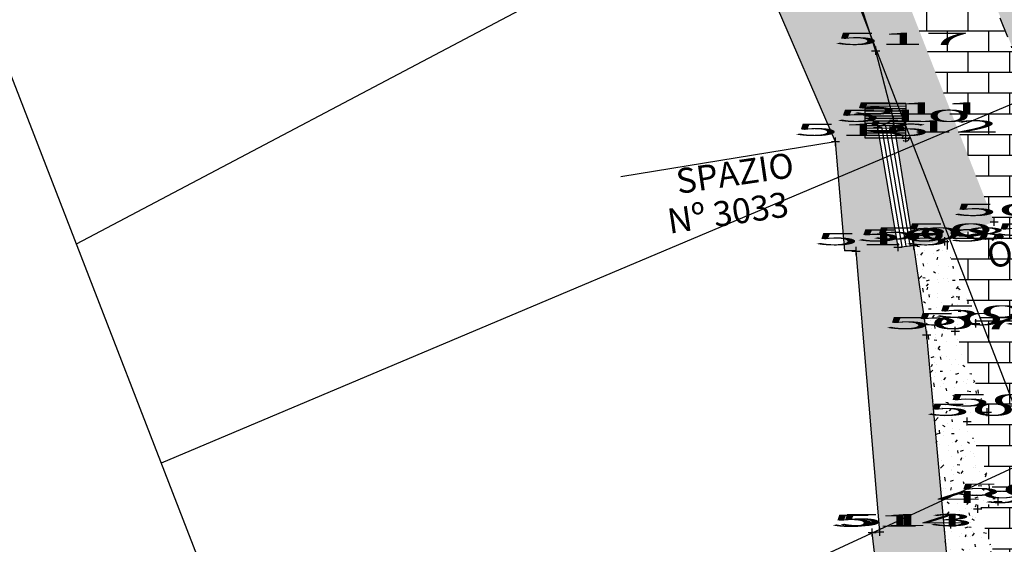
# Model space of a CAD drawing. Extents: x 175325 to 175675, y 1666736 to 1667697.
# Drawn here: x 175419 to 175479, y 1667124 to 1667156 of the extents above; entities that cross this region are included whole.
import ezdxf
from ezdxf.enums import TextEntityAlignment as Align

# ---------------------------------------------------------------- set-up
doc = ezdxf.new("R2010")
doc.units = 0
doc.linetypes.add('CONTINUO', pattern=[0])
doc.linetypes.add('DASHDOT2', pattern=[0.5, 0.25, -0.125, 0, -0.125])
doc.layers.get('0').update_dxf_attribs({"linetype": 'CONTINUOUS'})
for name, color, linetype in [('_TG', 7, 'CONTINUO'), ('PROJ', 10, 'CONTINUOUS'), ('T-BASALTO', 253, 'CONTINUOUS'), ('T-CAIXACRT', 140, 'CONTINUOUS'), ('T-EDIF', 230, 'CONTINUOUS'), ('T-JARDIM', 21, 'DASHDOT2'), ('T-PARALELEPÍPEDO', 252, 'CONTINUOUS'), ('T-TELA_MURO', 21, 'CONTINUO'), ('T-TEXTP', 7, 'CONTINUOUS')]:
    doc.layers.add(name, color=color, linetype=linetype)
doc.styles.add('ROMANS', font='romans', dxfattribs={"height": 0.2})
doc.styles.add('SIMPLEX', font='simplex', dxfattribs={"height": 0.2})
pattern_1 = [(359.9984551, (-44.9669, 4.7326), (3.42437e-05, 1.2699999995), []), (89.9984551, (-44.967, 4.7326), (-2.539999999, 6.84874e-05), [1.27, -1.27]), (89.9984551, (-43.697, 4.7326), (-2.539999999, 6.84874e-05), [-1.27, 1.27])]
pattern_2 = [(49.9984551, (-44.9669, 4.7326), (1.8218423916, -0.1594399788), [0.1905, -2.0955]), (354.9984551, (-44.9669, 4.7326), (-0.352376744, 1.9105759308), [0.1524, -1.6764]), (100.4494551, (-44.815, 4.7193), (1.4694722338, 1.7511272567), [0.1619, -1.7809]), (46.1826551, (-44.9669, 5.2406), (2.7107790718, -0.4204963717), [0.28575, -3.14325]), (96.6340551, (-44.741, 5.2056), (2.3741090585, 2.4741915454), [0.24285, -2.67135]), (351.1824551, (-44.967, 5.2406), (2.374112772, 2.474187165), [0.2286, -2.5146]), (20.9984551, (-44.7129, 5.1136), (1.5161212234, -1.0226960655), [0.1905, -2.0955]), (325.9984551, (-44.7129, 5.1136), (0.6180699469, 1.8418629965), [0.1524, -1.6764]), (71.4498551, (-44.5865, 5.0284), (2.1341869962, 0.8191710322), [0.1619, -1.7809]), (37.498455103, (-44.9669, 4.7326), (0.03090883153, 0.84554955563), [0, -1.65608, 0, -1.7018, 0, -1.68275]), (7.4984551, (-44.9669, 4.7326), (0.6682236371, 1.00178773087), [0, -0.97028, 0, -1.61798, 0, -0.64135]), (327.498455103, (-45.5333, 4.7326), (1.3559044065, -0.05732399994), [0, -0.635, 0, -1.9812, 0, -2.6289]), (317.4984551, (-45.7873, 4.7326), (1.4812986692, 0.2542249694), [0, -0.8255, 0, -1.31572, 0, -1.8669])]

# ---------------------------------------------------------------- blocks, each defined once
blk = doc.blocks.new('A$C6476701C')
at = {"layer": 'T-CAIXACRT', "color": 140}
for p, q in [((0, 0.008), (0.007, 2.159)), ((2.493, 2.1), (0.006, 2.108)), ((2.493, 1.95), (0.006, 1.958)), ((0.007, 2.159), (2.494, 2.152)), ((0.007, 2.159), (0.007, 2.159)), ((2.494, 2.152), (2.487, 0)), ((2.491, 1.35), (0.004, 1.358)), ((2.491, 1.2), (0.004, 1.208)), ((2.493, 1.8), (0.005, 1.808)), ((2.492, 1.65), (0.005, 1.658)), ((2.492, 1.5), (0.005, 1.508)), ((2.489, 0.75), (0.002, 0.758)), ((2.489, 0.6), (0.002, 0.608)), ((2.49, 1.05), (0.003, 1.058)), ((2.49, 0.9), (0.003, 0.908)), ((2.488, 0.15), (0, 0.158)), ((2.487, 0), (0, 0.008)), ((2.488, 0.45), (0.001, 0.458)), ((2.488, 0.3), (0.001, 0.308))]:
    blk.add_line(p, q, dxfattribs=at)
blk = doc.blocks.new('SIMB_CRUZETA')
at = {"color": 0}
for points in [[(-0.25, 0), (0.25, 0)], [(0, -0.25), (0, 0.25)]]:
    blk.add_lwpolyline(points, dxfattribs=at)
for tag in ['COTA', 'PONTO', 'DESC']:
    blk.add_attdef(tag, (0, 0), '', height=1)
blk = doc.blocks.new('A$C2B9267D9')
at = {"layer": 'PROJ', "ltscale": 0.2}
for p, q in [((211.047, 442, 8.527), (95.294, 380.935, -7.185)), ((220.322, 418.066, 8.484), (100.493, 367.518, -7.135)), ((226.753, 401.471, 8.505), (108.52, 346.804, -7.145))]:
    blk.add_line(p, q, dxfattribs=at)
at = {"layer": 'PROJ', "elevation": 4.348}
for points in [[(65.679, 595.747), (181.502, 296.844)], [(19.057, 577.681), (134.88, 278.778)]]:
    blk.add_lwpolyline(points, dxfattribs=at)

msp = doc.modelspace()

# ---------------------------------------------------------------- hatches: boundary and pattern name
at = {"layer": 'T-BASALTO'}
h = msp.add_hatch(dxfattribs=at)
h.set_pattern_fill('AR-CONC', color=256, scale=0.01, angle=-0.00154, style=0)
h.set_pattern_definition(pattern_2)
h.paths.add_polyline_path([(175470.57, 1667178.259), (175468.288, 1667177.298), (175465.185, 1667179.251), (175468.787, 1667180.806), (175470.677, 1667180.717), (175472.102, 1667179.263), (175492.391, 1667127.571), (175491.736, 1667126.668), (175490.759, 1667126.921)])
h = msp.add_hatch(dxfattribs=at)
h.set_pattern_fill('AR-CONC', color=256, scale=0.01, angle=-0.00154, style=0)
h.set_pattern_definition(pattern_2)
h.paths.add_polyline_path([(175451.224, 1667173.283), (175462.994, 1667178.303), (175466.941, 1667174.15), (175478.728, 1667143.975), (175475.704, 1667142.767), (175473.802, 1667142.526), (175472.571, 1667150.185), (175471.472, 1667154.451), (175469.687, 1667159.955), (175465.668, 1667170.12), (175464.523, 1667172.811), (175462.637, 1667175.08), (175461.251, 1667173.577), (175461.039, 1667174.02), (175452.451, 1667170.449)])
h = msp.add_hatch(dxfattribs=at)
h.set_pattern_fill('AR-CONC', color=256, scale=0.01, angle=-0.00154, style=0)
h.set_pattern_definition(pattern_2)
h.paths.add_polyline_path([(175447.682, 1667164.674), (175452.663, 1667170.006), (175461.245, 1667173.658), (175464.772, 1667169.755), (175465.668, 1667170.12), (175469.687, 1667159.955), (175471.472, 1667154.451), (175472.571, 1667150.185), (175471.594, 1667149.738), (175472.841, 1667142.411), (175473.802, 1667142.526), (175474.595, 1667137.04), (175476.114, 1667120.37), (175471.978, 1667118.597), (175471.253, 1667124.93), (175471.728, 1667124.972), (175470.267, 1667142.179), (175469.568, 1667142.184), (175469.011, 1667148.882), (175459.996, 1667169.751)])
h = msp.add_hatch(dxfattribs=at)
h.set_pattern_fill('AR-CONC', color=256, scale=0.01, angle=-0.00154, style=0)
h.set_pattern_definition(pattern_2)
h.paths.add_polyline_path([(175475.704, 1667142.767), (175477.611, 1667137.746), (175476.347, 1667137.275), (175478.309, 1667132.309), (175477.08, 1667131.732), (175478.969, 1667126.834), (175477.723, 1667126.385), (175479.476, 1667121.723), (175478.55, 1667121.343), (175480.539, 1667116.202), (175472.923, 1667113.049), (175472.47, 1667114.21), (175471.978, 1667118.597), (175476.114, 1667120.37), (175474.595, 1667137.04), (175473.802, 1667142.526)])
at = {"layer": 'T-PARALELEPÍPEDO'}
h = msp.add_hatch(dxfattribs=at)
h.set_pattern_fill('BRICK', color=256, scale=0.2, angle=-0.00154, style=0)
h.set_pattern_definition(pattern_1)
h.paths.add_polyline_path([(175466.941, 1667174.15), (175462.994, 1667178.303), (175465.185, 1667179.251), (175468.288, 1667177.298), (175470.57, 1667178.259), (175482.76, 1667147.106), (175478.728, 1667143.975)])
h = msp.add_hatch(dxfattribs=at)
h.set_pattern_fill('BRICK', color=256, scale=0.2, angle=-0.00154, style=0)
h.set_pattern_definition(pattern_1)
h.paths.add_polyline_path([(175482.76, 1667147.106), (175478.728, 1667143.975), (175475.704, 1667142.767), (175477.611, 1667137.746), (175476.347, 1667137.275), (175478.309, 1667132.309), (175477.08, 1667131.732), (175478.969, 1667126.834), (175477.723, 1667126.385), (175479.476, 1667121.723), (175478.55, 1667121.343), (175480.539, 1667116.202), (175480.56, 1667116.152), (175491.618, 1667120.646), (175494.608, 1667122.06), (175492.391, 1667127.571), (175491.736, 1667126.668), (175490.759, 1667126.921)])

# ---------------------------------------------------------------- linework, layer by layer
at = {"layer": 'T-CAIXACRT', "linetype": 'DASHDOT2'}
msp.add_circle((175473.319, 1667149.089, 10.489), 0.2, dxfattribs=at)
at = {"layer": 'T-EDIF', "linetype": 'CONTINUO'}
for p, q in [((175459.996, 1667169.751, 11.541), (175469.011, 1667148.882, 11.541)), ((175455.867, 1667146.733, 12.034), (175469.011, 1667148.882, 12.034)), ((175470.267, 1667142.179, 12.705), (175469.568, 1667142.184, 12.705))]:
    msp.add_line(p, q, dxfattribs=at)
at = {"layer": 'T-EDIF', "linetype": 'CONTINUO', "flags": 128}
for points, elevation in [([(175469.011, 1667148.882), (175469.568, 1667142.184)], 12.031), ([(175470.267, 1667142.179), (175471.728, 1667124.972), (175471.253, 1667124.93), (175471.978, 1667118.597), (175472.47, 1667114.21)], 12.705)]:
    msp.add_lwpolyline(points, dxfattribs=dict(at, elevation=elevation))
at = {"layer": 'T-JARDIM', "ltscale": 5}
msp.add_line((175470.57, 1667178.259, 10.004), (175482.76, 1667147.106, 10.004), dxfattribs=at)
at = {"layer": 'T-TELA_MURO', "linetype": 'CONTINUO'}
for p, q in [((175469.687, 1667159.955, 10.233), (175471.472, 1667154.451, 10.233)), ((175471.472, 1667154.451, 10.233), (175472.571, 1667150.185, 10.233)), ((175472.571, 1667150.185, 10.233), (175471.594, 1667149.738, 10.233)), ((175473.802, 1667142.526, 10.233), (175472.571, 1667150.185, 10.233)), ((175471.594, 1667149.738, 10.233), (175472.841, 1667142.411, 10.233)), ((175471.84, 1667149.78, 10.233), (175473.088, 1667142.453, 10.233)), ((175472.087, 1667149.822, 10.233), (175473.334, 1667142.495, 10.233)), ((175472.333, 1667149.864, 10.233), (175473.581, 1667142.537, 10.233)), ((175472.841, 1667142.411, 10.233), (175473.802, 1667142.526, 10.233))]:
    msp.add_line(p, q, dxfattribs=at)
at = {"layer": 'T-TELA_MURO', "linetype": 'CONTINUO', "elevation": 11.481, "flags": 128}
msp.add_lwpolyline([(175473.802, 1667142.526), (175474.595, 1667137.04), (175476.114, 1667120.37), (175471.978, 1667118.597)], dxfattribs=at)

# ---------------------------------------------------------------- block references
msp.add_blockref('A$C2B9267D9', (175327.204, 1666761.67, 0.22))
at = {"layer": '_TG', "color": 3}
ref = msp.add_blockref('SIMB_CRUZETA', (175471.487, 1667154.451, 27.195), dxfattribs=at)
ref.add_attrib('PONTO', '517', dxfattribs={"layer": '0', "color": 1, "height": 0.75, "style": 'SIMPLEX', "width": 1.4, "flags": 8}).set_placement((175471.837, 1667154.801, 7.93), (175474.337, 1667154.801), align=Align.FIT)
ref = msp.add_blockref('SIMB_CRUZETA', (175471.608, 1667149.737, 28.429), dxfattribs=at)
ref.add_attrib('PONTO', '510', dxfattribs={"layer": '0', "color": 1, "height": 0.75, "style": 'SIMPLEX', "width": 1.4, "flags": 8}).set_placement((175471.958, 1667150.087, 7.93), (175474.458, 1667150.087), align=Align.FIT)
ref = msp.add_blockref('SIMB_CRUZETA', (175472.586, 1667150.185, 27.331), dxfattribs=at)
ref.add_attrib('PONTO', '511', dxfattribs={"layer": '0', "color": 1, "height": 0.75, "style": 'SIMPLEX', "width": 1.707317, "flags": 8}).set_placement((175472.936, 1667150.535, 7.93), (175475.436, 1667150.535), align=Align.FIT)
ref = msp.add_blockref('SIMB_CRUZETA', (175473.333, 1667149.088, 26.887), dxfattribs=at)
ref.add_attrib('PONTO', '512', dxfattribs={"layer": '0', "color": 1, "height": 0.75, "style": 'SIMPLEX', "width": 1.4, "flags": 8}).set_placement((175473.683, 1667149.438, 7.93), (175476.183, 1667149.438), align=Align.FIT)
ref = msp.add_blockref('SIMB_CRUZETA', (175469.026, 1667148.881, 28.43), dxfattribs=at)
ref.add_attrib('PONTO', '516', dxfattribs={"layer": '0', "color": 1, "height": 0.75, "style": 'SIMPLEX', "width": 1.428571, "flags": 8}).set_placement((175469.376, 1667149.231, 7.93), (175471.876, 1667149.231), align=Align.FIT)
ref = msp.add_blockref('SIMB_CRUZETA', (175478.743, 1667143.974, 27.498), dxfattribs=at)
ref.add_attrib('PONTO', '506', dxfattribs={"layer": '0', "color": 1, "height": 0.75, "style": 'SIMPLEX', "width": 1.320755, "flags": 8}).set_placement((175479.093, 1667144.324, 7.93), (175481.593, 1667144.324), align=Align.FIT)
ref = msp.add_blockref('SIMB_CRUZETA', (175473.817, 1667142.526, 27.88), dxfattribs=at)
ref.add_attrib('PONTO', '508', dxfattribs={"layer": '0', "color": 1, "height": 0.75, "style": 'SIMPLEX', "width": 1.296296, "flags": 8}).set_placement((175474.167, 1667142.876, 7.93), (175476.667, 1667142.876), align=Align.FIT)
ref = msp.add_blockref('SIMB_CRUZETA', (175475.719, 1667142.767, 27.557), dxfattribs=at)
ref.add_attrib('PONTO', '505', dxfattribs={"layer": '0', "color": 1, "height": 0.75, "style": 'SIMPLEX', "width": 1.296296, "flags": 8}).set_placement((175476.069, 1667143.117, 7.93), (175478.569, 1667143.117), align=Align.FIT)
ref = msp.add_blockref('SIMB_CRUZETA', (175470.282, 1667142.178, 29.104), dxfattribs=at)
ref.add_attrib('PONTO', '515', dxfattribs={"layer": '0', "color": 1, "height": 0.75, "style": 'SIMPLEX', "width": 1.4, "flags": 8}).set_placement((175470.632, 1667142.528, 7.93), (175473.132, 1667142.528), align=Align.FIT)
ref = msp.add_blockref('SIMB_CRUZETA', (175472.856, 1667142.41, 28.421), dxfattribs=at)
ref.add_attrib('PONTO', '509', dxfattribs={"layer": '0', "color": 1, "height": 0.75, "style": 'SIMPLEX', "width": 1.320755, "flags": 8}).set_placement((175473.206, 1667142.76, 7.93), (175475.706, 1667142.76), align=Align.FIT)
ref = msp.add_blockref('SIMB_CRUZETA', (175477.626, 1667137.746, 27.725), dxfattribs=at)
ref.add_attrib('PONTO', '504', dxfattribs={"layer": '0', "color": 1, "height": 0.75, "style": 'SIMPLEX', "width": 1.272727, "flags": 8}).set_placement((175477.976, 1667138.096, 7.93), (175480.476, 1667138.096), align=Align.FIT)
ref = msp.add_blockref('SIMB_CRUZETA', (175474.61, 1667137.039, 27.827), dxfattribs=at)
ref.add_attrib('PONTO', '507', dxfattribs={"layer": '0', "color": 1, "height": 0.75, "style": 'SIMPLEX', "width": 1.296296, "flags": 8}).set_placement((175474.96, 1667137.389, 7.93), (175477.46, 1667137.389), align=Align.FIT)
ref = msp.add_blockref('SIMB_CRUZETA', (175476.362, 1667137.275, 27.696), dxfattribs=at)
ref.add_attrib('PONTO', '503', dxfattribs={"layer": '0', "color": 1, "height": 0.75, "style": 'SIMPLEX', "width": 1.296296, "flags": 8}).set_placement((175476.712, 1667137.625, 7.93), (175479.212, 1667137.625), align=Align.FIT)
ref = msp.add_blockref('SIMB_CRUZETA', (175478.324, 1667132.309, 27.876), dxfattribs=at)
ref.add_attrib('PONTO', '502', dxfattribs={"layer": '0', "color": 1, "height": 0.75, "style": 'SIMPLEX', "width": 1.296296, "flags": 8}).set_placement((175478.674, 1667132.659, 7.93), (175481.174, 1667132.659), align=Align.FIT)
ref = msp.add_blockref('SIMB_CRUZETA', (175477.095, 1667131.732, 27.883), dxfattribs=at)
ref.add_attrib('PONTO', '501', dxfattribs={"layer": '0', "color": 1, "height": 0.75, "style": 'SIMPLEX', "width": 1.555556, "flags": 8}).set_placement((175477.445, 1667132.082, 7.93), (175479.945, 1667132.082), align=Align.FIT)
ref = msp.add_blockref('SIMB_CRUZETA', (175478.984, 1667126.834, 28.135), dxfattribs=at)
ref.add_attrib('PONTO', '500', dxfattribs={"layer": '0', "color": 1, "height": 0.75, "style": 'SIMPLEX', "width": 1.296296, "flags": 8}).set_placement((175479.334, 1667127.184, 7.93), (175481.834, 1667127.184), align=Align.FIT)
ref = msp.add_blockref('SIMB_CRUZETA', (175477.738, 1667126.384, 28.176), dxfattribs=at)
ref.add_attrib('PONTO', '499', dxfattribs={"layer": '0', "color": 1, "height": 0.75, "style": 'SIMPLEX', "width": 1.320755, "flags": 8}).set_placement((175478.088, 1667126.734, 7.93), (175480.588, 1667126.734), align=Align.FIT)
ref = msp.add_blockref('SIMB_CRUZETA', (175471.743, 1667124.972, 29.104), dxfattribs=at)
ref.add_attrib('PONTO', '513', dxfattribs={"layer": '0', "color": 1, "height": 0.75, "style": 'SIMPLEX', "width": 1.4, "flags": 8}).set_placement((175472.093, 1667125.322, 7.93), (175474.593, 1667125.322), align=Align.FIT)
ref = msp.add_blockref('SIMB_CRUZETA', (175471.268, 1667124.93, 29.159), dxfattribs=at)
ref.add_attrib('PONTO', '514', dxfattribs={"layer": '0', "color": 1, "height": 0.75, "style": 'SIMPLEX', "width": 1.372549, "flags": 8}).set_placement((175471.618, 1667125.28, 7.93), (175474.118, 1667125.28), align=Align.FIT)
at = {"layer": 'T-CAIXACRT', "linetype": 'DASHDOT2', "rotation": 359.9984551025503}
msp.add_blockref('A$C6476701C', (175470.832, 1667149.089, 10.489), dxfattribs=at)

# ---------------------------------------------------------------- texts
at = {"layer": 'T-TEXTP', "ltscale": 0.5, "style": 'ROMANS'}
for s, rotation, p in [('SPAZIO', 8.28087, (175462.969, 1667146.194)), ('Nº 3033', 8.28087, (175462.541, 1667143.771)), ('ÔNIBUS', 11.26695, (175482.314, 1667141.851))]:
    msp.add_text(s, height=1.5309, rotation=rotation, dxfattribs=at).set_placement(p, align=Align.CENTER)

doc.saveas('drawing.dxf')
